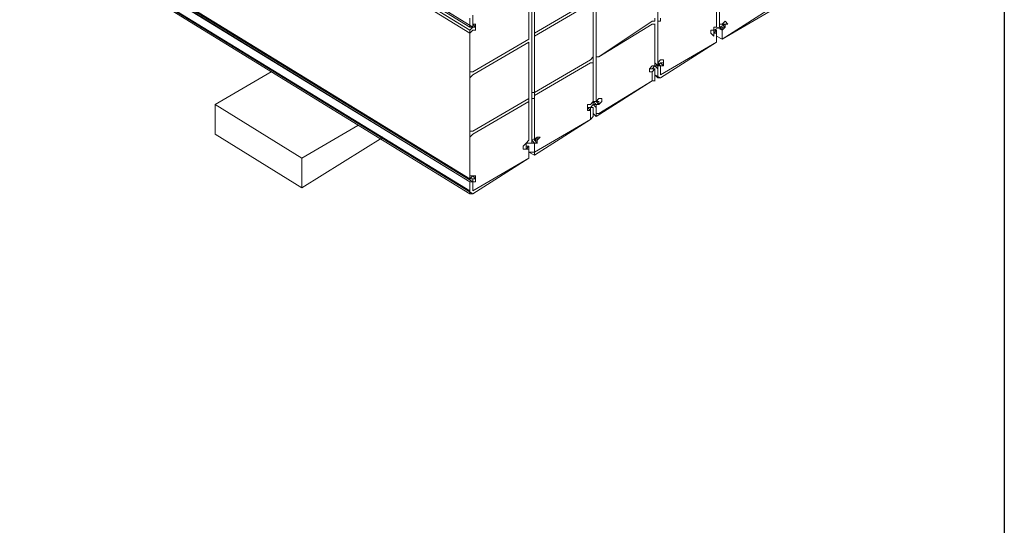
# Model space of a CAD drawing. Units: millimetres. Extents: x 318 to 2996, y 55 to 1157.
# Drawn here: x 2854 to 2966, y 360 to 417 of the extents above; entities that cross this region are included whole.
import ezdxf

# ---------------------------------------------------------------- set-up
doc = ezdxf.new("R2010")
doc.units = ezdxf.units.MM
doc.layers.add('NUFORM', color=6, linetype='Continuous')

# ---------------------------------------------------------------- blocks, each defined once
blk = doc.blocks.new('WMF2')
at = {"color": 6, "lineweight": 0}
for points in [[(162.58, -165.71), (445.46, -329.01), (161.98, -165.71)], [(445.46, -329.61), (161.98, -165.71)], [(445.46, -329.61), (161.98, -165.71)], [(161.98, -165.71), (445.46, -329.61)], [(445.46, -329.61), (161.98, -165.71)], [(446.06, -328.38), (162.58, -164.5), (172.87, -170.54)], [(446.06, -328.38), (162.58, -164.5)], [(162.58, -164.5), (445.46, -328.38)], [(445.46, -328.38), (162.58, -164.5)], [(162.58, -164.5), (445.46, -328.38)], [(446.06, -328.38), (162.58, -164.5)], [(445.46, -328.38), (162.58, -164.5), (446.06, -328.38)], [(445.46, -329.01), (162.58, -165.71)], [(446.06, -328.38), (163.19, -165.11)], [(445.46, -359.25), (161.98, -195.35)], [(161.98, -195.35), (445.46, -359.25)], [(161.98, -195.95), (445.46, -359.25)], [(445.46, -359.25), (161.98, -195.95), (380.19, -321.74)], [(446.06, -359.85), (162.58, -195.95)], [(446.06, -359.85), (162.58, -195.95), (446.06, -359.85)], [(445.46, -359.85), (162.58, -195.95)], [(445.46, -359.85), (162.58, -196.56)], [(445.46, -359.85), (162.58, -196.56)], [(162.58, -196.56), (445.46, -359.85)], [(440.02, -358.62), (446.06, -362.27), (162.58, -198.37)], [(446.06, -362.27), (162.58, -198.37), (446.06, -362.27)], [(445.46, -362.27), (162.58, -198.37), (446.06, -362.27)], [(162.58, -198.37), (445.46, -362.27)], [(445.46, -361.66), (162.58, -198.37)], [(162.58, -198.37), (445.46, -362.27)], [(446.06, -328.38), (352.39, -273.97)], [(499.27, -327.78), (499.27, -298.17)], [(485.96, -335.65), (485.96, -306.02)], [(472.05, -343.5), (472.05, -313.89)], [(498.67, -328.38), (498.67, -319.93)], [(499.27, -327.78), (499.27, -319.93)], [(458.16, -330.22), (458.16, -322.34)], [(458.77, -351.38), (458.77, -321.74)], [(459.37, -329.61), (459.37, -321.74)], [(459.37, -329.61), (471.45, -322.95)], [(459.37, -330.22), (471.45, -323.55)], [(472.05, -334.44), (472.05, -323.55)], [(472.66, -333.84), (472.66, -323.55)], [(499.88, -330.82), (511.95, -323.55)], [(499.88, -330.82), (511.95, -324.16)], [(446.06, -327.78), (446.06, -325.97)], [(445.46, -328.38), (445.46, -326.57)], [(445.46, -329.01), (446.06, -328.38)], [(445.46, -328.38), (446.06, -328.38)], [(445.46, -328.38), (445.48, -328.38)], [(445.46, -328.38), (446.06, -328.38)], [(446.06, -327.78), (446.67, -327.78)], [(446.06, -327.78), (446.08, -327.78)], [(446.06, -327.78), (446.08, -327.78)], [(446.06, -327.78), (446.08, -327.78)], [(446.06, -327.78), (446.08, -327.78)], [(446.06, -327.78), (446.67, -328.38)], [(446.06, -327.78), (446.67, -328.38), (446.06, -328.38), (446.67, -328.38)], [(446.06, -327.78), (446.67, -327.78)], [(446.06, -328.38), (446.06, -327.78)], [(446.67, -328.38), (446.06, -328.38), (446.67, -328.38)], [(446.06, -328.38), (446.67, -328.38)], [(446.06, -328.38), (446.08, -328.38)], [(446.67, -327.78), (446.69, -327.78)], [(446.67, -328.38), (446.67, -327.78)], [(446.67, -327.78), (446.69, -327.78)], [(446.67, -327.78), (446.69, -327.78)], [(446.67, -327.78), (446.69, -327.78)], [(446.67, -328.38), (446.67, -327.78)], [(446.67, -327.78), (446.69, -327.78)], [(446.67, -327.78), (446.69, -327.78)], [(446.67, -327.78), (446.69, -327.78)], [(446.67, -327.78), (446.69, -327.78)], [(446.67, -329.01), (446.67, -328.38)], [(446.67, -328.38), (446.69, -328.38)], [(446.67, -328.38), (446.69, -328.38)], [(473.28, -334.44), (484.76, -327.18)], [(473.28, -334.44), (484.76, -327.78)], [(485.36, -326.57), (485.36, -327.18), (484.76, -327.18)], [(484.76, -327.78), (485.36, -327.78)], [(485.36, -327.78), (485.38, -327.78)], [(485.36, -335.65), (485.36, -327.78)], [(485.36, -327.78), (485.38, -327.78)], [(486.57, -326.57), (486.57, -327.18), (485.96, -327.18), (485.96, -327.78)], [(485.96, -335.65), (485.96, -327.78)], [(498.04, -328.38), (498.67, -328.38)], [(498.04, -329.01), (498.04, -328.38)], [(498.04, -329.01), (499.27, -328.38)], [(498.67, -328.38), (498.69, -328.38)], [(499.88, -329.01), (498.67, -328.38)], [(498.67, -328.38), (499.88, -329.01)], [(499.27, -327.78), (499.27, -328.38)], [(499.27, -327.78), (499.29, -327.78)], [(499.27, -327.78), (499.88, -327.78)], [(499.27, -327.78), (499.88, -327.78)], [(499.27, -328.38), (500.48, -327.78)], [(499.27, -328.38), (499.27, -327.78)], [(499.27, -328.38), (499.29, -328.38)], [(499.27, -328.38), (499.29, -328.38)], [(499.27, -328.38), (499.29, -328.38)], [(499.88, -328.38), (499.27, -328.38)], [(499.88, -328.38), (499.27, -328.38), (499.88, -328.38)], [(499.88, -329.01), (499.27, -328.38), (499.88, -329.01)], [(499.27, -328.38), (499.29, -328.38)], [(499.27, -328.38), (499.29, -328.38)], [(499.27, -328.38), (499.29, -328.38)], [(499.27, -328.38), (499.29, -328.38)], [(499.27, -328.38), (499.29, -328.38)], [(499.27, -328.38), (499.29, -328.38)], [(499.27, -328.38), (499.29, -328.38)], [(499.27, -328.38), (499.29, -328.38)], [(499.27, -328.38), (499.29, -328.38)], [(499.88, -327.78), (500.48, -327.18)], [(500.48, -328.38), (499.88, -327.78)], [(500.48, -327.78), (499.88, -327.78), (500.48, -327.78)], [(500.48, -328.38), (499.88, -327.78), (500.48, -328.38)], [(500.48, -328.38), (499.88, -327.78)], [(499.88, -329.01), (500.48, -328.38)], [(499.88, -328.38), (499.9, -328.38)], [(499.88, -329.01), (499.88, -328.38)], [(499.88, -328.38), (500.48, -328.38)], [(500.48, -327.18), (500.5, -327.18)], [(501.08, -327.78), (500.48, -327.18)], [(500.48, -327.18), (500.5, -327.18)], [(500.48, -327.18), (500.5, -327.18)], [(500.48, -327.78), (501.08, -327.78)], [(500.48, -327.78), (501.08, -327.78)], [(500.48, -327.78), (501.08, -327.78)], [(500.48, -327.78), (500.48, -328.38)], [(500.48, -327.78), (500.5, -327.78)], [(500.48, -327.78), (500.5, -327.78)], [(500.48, -327.78), (500.5, -327.78)], [(500.48, -327.78), (500.5, -327.78)], [(500.48, -327.78), (500.5, -327.78)], [(500.48, -328.38), (500.48, -327.78)], [(500.48, -327.78), (500.5, -327.78)], [(500.48, -327.78), (500.5, -327.78)], [(500.48, -327.78), (500.5, -327.78)], [(500.48, -327.78), (500.5, -327.78)], [(500.48, -327.78), (500.5, -327.78)], [(500.48, -328.38), (500.5, -328.38)], [(500.48, -328.38), (500.5, -328.38)], [(500.48, -328.38), (500.5, -328.38)], [(445.46, -329.61), (446.06, -329.01)], [(445.46, -329.01), (445.48, -329.01)], [(445.46, -329.61), (445.46, -329.01)], [(445.46, -337.46), (445.46, -329.61)], [(445.46, -329.61), (445.48, -329.61)], [(445.46, -329.61), (445.48, -329.61)], [(445.46, -359.25), (445.46, -329.61)], [(446.06, -329.01), (446.67, -329.01)], [(446.67, -329.01), (446.69, -329.01)], [(458.16, -330.22), (458.18, -330.22)], [(458.16, -330.22), (458.16, -330.82)], [(459.37, -329.61), (459.37, -330.22)], [(459.37, -330.22), (459.37, -329.61)], [(459.37, -329.61), (459.37, -330.22)], [(459.37, -330.22), (459.39, -330.22)], [(459.37, -330.22), (459.37, -330.82)], [(498.04, -329.01), (497.44, -329.01), (497.44, -329.61)], [(498.04, -330.22), (497.44, -329.61)], [(498.04, -330.22), (497.44, -329.61)], [(498.04, -329.01), (498.06, -329.01)], [(498.04, -329.01), (498.06, -329.01)], [(498.04, -329.61), (498.04, -329.01)], [(498.67, -329.01), (498.04, -329.01)], [(498.04, -329.61), (498.67, -329.01)], [(498.04, -329.01), (498.67, -329.01)], [(498.67, -329.01), (498.04, -329.01)], [(498.67, -329.01), (498.04, -329.01)], [(498.04, -329.61), (498.06, -329.61)], [(498.04, -330.22), (498.04, -329.61)], [(498.04, -329.61), (498.06, -329.61)], [(498.04, -329.61), (498.67, -329.61)], [(498.04, -329.61), (498.06, -329.61)], [(498.04, -329.61), (498.06, -329.61)], [(498.04, -329.61), (498.06, -329.61)], [(498.04, -329.61), (498.06, -329.61)], [(498.04, -329.61), (498.06, -329.61)], [(498.04, -329.61), (498.06, -329.61)], [(498.04, -329.61), (498.06, -329.61)], [(498.04, -329.61), (498.06, -329.61)], [(498.67, -329.01), (498.69, -329.01)], [(498.67, -329.01), (498.69, -329.01)], [(498.67, -329.61), (498.67, -329.01)], [(498.67, -329.01), (498.69, -329.01)], [(498.67, -329.01), (498.69, -329.01)], [(498.67, -329.01), (498.69, -329.01)], [(498.67, -329.61), (498.69, -329.61)], [(498.67, -329.61), (498.69, -329.61)], [(498.67, -331.42), (498.67, -329.61)], [(498.67, -329.61), (498.69, -329.61)], [(498.67, -331.42), (498.67, -329.61)], [(498.67, -330.22), (499.88, -330.82)], [(499.88, -330.82), (498.67, -330.22), (499.88, -330.82)], [(498.67, -330.22), (499.88, -330.82), (498.67, -330.22), (499.88, -330.82)], [(499.88, -330.82), (498.67, -330.22)], [(498.67, -330.22), (499.88, -330.82)], [(499.88, -329.01), (499.9, -329.01)], [(499.88, -330.22), (499.88, -329.01)], [(499.88, -329.01), (499.9, -329.01)], [(499.88, -329.01), (499.9, -329.01)], [(499.88, -330.82), (499.88, -329.01)], [(499.88, -329.01), (499.9, -329.01)], [(499.88, -330.22), (499.88, -330.82)], [(499.88, -330.82), (499.88, -330.22)], [(499.88, -330.22), (499.88, -330.82), (499.88, -330.22)], [(499.88, -330.22), (499.9, -330.22)], [(499.88, -330.22), (499.9, -330.22)], [(499.88, -330.22), (499.9, -330.22)], [(499.88, -330.22), (499.88, -330.82)], [(499.88, -330.22), (499.9, -330.22)], [(499.88, -330.82), (499.88, -330.22)], [(499.88, -330.22), (499.88, -330.82)], [(499.88, -330.22), (499.88, -330.82)], [(446.06, -337.46), (458.16, -330.82)], [(446.06, -338.07), (458.16, -331.42)], [(458.16, -331.42), (458.18, -331.42)], [(458.16, -342.3), (458.16, -331.42)], [(458.16, -331.42), (458.18, -331.42)], [(459.37, -341.69), (459.37, -330.82)], [(486.57, -338.07), (498.67, -331.42)], [(486.57, -338.67), (498.67, -331.42)], [(498.67, -331.42), (498.69, -331.42)], [(498.67, -331.42), (498.69, -331.42)], [(498.67, -331.42), (498.69, -331.42)], [(498.67, -331.42), (498.69, -331.42)], [(498.67, -331.42), (498.69, -331.42)], [(498.67, -331.42), (498.69, -331.42)], [(498.67, -331.42), (498.69, -331.42)], [(499.88, -330.82), (499.9, -330.82)], [(499.88, -330.82), (499.9, -330.82)], [(499.88, -330.82), (499.9, -330.82)], [(499.88, -330.82), (499.9, -330.82)], [(472.66, -333.84), (472.66, -334.44)], [(472.66, -333.84), (472.68, -333.84)], [(472.66, -333.84), (472.66, -334.44)], [(459.37, -341.69), (471.45, -335.05)], [(459.37, -342.3), (471.45, -335.65)], [(472.05, -334.44), (471.45, -335.05)], [(471.45, -335.65), (472.05, -335.65)], [(471.45, -335.65), (471.47, -335.65)], [(472.05, -335.65), (471.45, -335.65)], [(472.05, -334.44), (472.07, -334.44)], [(472.05, -343.5), (472.05, -335.65)], [(473.28, -334.44), (472.66, -334.44), (472.66, -335.05), (472.66, -335.65)], [(472.66, -334.44), (473.28, -334.44)], [(472.66, -343.5), (472.66, -335.65)], [(484.15, -336.86), (484.76, -336.26)], [(484.76, -336.26), (485.36, -336.26)], [(484.76, -336.86), (485.36, -336.26)], [(485.36, -335.65), (485.96, -336.26), (485.36, -335.65)], [(485.36, -335.65), (485.96, -336.26)], [(485.36, -335.65), (485.38, -335.65)], [(485.36, -336.26), (485.36, -335.65)], [(485.96, -336.86), (485.36, -336.26)], [(485.96, -336.26), (485.36, -336.26), (485.96, -336.26)], [(485.96, -336.26), (485.36, -336.26), (485.96, -336.26)], [(485.36, -336.26), (485.96, -336.86)], [(485.36, -336.26), (485.38, -336.26)], [(485.36, -336.26), (485.96, -336.26)], [(485.36, -336.26), (485.96, -336.26)], [(485.36, -336.26), (485.38, -336.26)], [(485.36, -336.26), (485.38, -336.26)], [(485.96, -335.65), (486.57, -335.05)], [(485.96, -335.65), (485.99, -335.65)], [(485.96, -335.65), (485.99, -335.65)], [(486.57, -336.26), (485.96, -335.65)], [(486.57, -336.26), (485.96, -335.65)], [(485.96, -336.26), (486.57, -335.65)], [(485.96, -336.26), (485.96, -335.65)], [(485.96, -336.26), (485.96, -335.65)], [(486.57, -336.26), (485.96, -336.26)], [(485.96, -336.26), (486.57, -336.26)], [(485.96, -336.26), (485.99, -336.26)], [(485.96, -336.86), (485.96, -336.26)], [(485.96, -336.26), (485.99, -336.26)], [(485.96, -336.26), (485.99, -336.26)], [(485.96, -336.26), (485.99, -336.26)], [(485.96, -336.26), (485.99, -336.26)], [(485.96, -336.26), (485.99, -336.26)], [(487.17, -335.05), (487.17, -335.65), (487.17, -336.26), (486.57, -336.26)], [(486.57, -335.05), (487.17, -335.05)], [(486.57, -335.65), (487.17, -335.65), (486.57, -335.65)], [(486.57, -335.65), (487.17, -335.65), (486.57, -335.65), (487.17, -335.65)], [(487.17, -335.65), (486.57, -335.65)], [(487.17, -336.26), (486.57, -335.65), (487.17, -336.26)], [(486.57, -335.65), (487.17, -335.65)], [(487.17, -335.65), (486.57, -335.65)], [(486.57, -335.65), (487.17, -335.65)], [(486.57, -336.26), (486.59, -336.26)], [(486.57, -336.86), (486.57, -336.26)], [(486.57, -336.26), (486.59, -336.26)], [(486.57, -336.26), (486.59, -336.26)], [(486.57, -336.26), (487.17, -336.26)], [(487.17, -335.05), (487.19, -335.05)], [(487.17, -335.05), (487.19, -335.05)], [(487.17, -335.65), (487.19, -335.65)], [(487.17, -335.65), (487.19, -335.65)], [(487.17, -335.65), (487.19, -335.65)], [(487.17, -335.65), (487.19, -335.65)], [(487.17, -336.26), (487.17, -335.65)], [(487.17, -335.65), (487.19, -335.65)], [(445.46, -337.46), (445.48, -337.46)], [(445.46, -337.46), (446.06, -337.46)], [(445.46, -337.46), (445.48, -337.46)], [(445.46, -337.46), (446.06, -337.46)], [(446.06, -338.07), (445.46, -338.67)], [(446.06, -337.46), (446.08, -337.46)], [(446.06, -338.07), (446.08, -338.07)], [(484.15, -336.86), (484.15, -337.46)], [(484.15, -336.86), (484.76, -336.86)], [(484.15, -336.86), (484.17, -336.86)], [(484.76, -337.46), (484.15, -337.46), (484.15, -336.86)], [(484.15, -337.46), (484.17, -337.46)], [(484.15, -337.46), (484.76, -337.46)], [(484.15, -337.46), (484.17, -337.46)], [(484.76, -337.46), (484.15, -337.46)], [(484.76, -337.46), (484.15, -337.46)], [(484.15, -337.46), (484.76, -337.46), (484.15, -337.46)], [(484.15, -337.46), (484.76, -337.46)], [(484.76, -337.46), (484.15, -337.46)], [(484.76, -337.46), (484.15, -337.46)], [(484.76, -336.86), (484.78, -336.86)], [(485.36, -336.86), (484.76, -336.86)], [(484.76, -337.46), (485.36, -336.86)], [(485.36, -336.86), (484.76, -336.86)], [(484.76, -336.86), (485.36, -336.86), (484.76, -336.86)], [(485.36, -336.86), (484.76, -336.86), (485.36, -336.86)], [(485.36, -336.86), (484.76, -336.86)], [(485.36, -336.86), (484.76, -336.86)], [(484.76, -337.46), (484.78, -337.46)], [(484.76, -337.46), (484.78, -337.46)], [(484.76, -339.28), (484.76, -337.46)], [(484.76, -337.46), (484.78, -337.46)], [(484.76, -337.46), (484.78, -337.46)], [(485.36, -336.86), (485.38, -336.86)], [(485.36, -337.46), (485.36, -336.86)], [(485.36, -336.86), (485.38, -336.86)], [(485.36, -336.86), (485.38, -336.86)], [(485.36, -339.28), (485.36, -337.46)], [(485.36, -338.07), (486.57, -338.67)], [(486.57, -338.67), (485.36, -338.07), (486.57, -338.67)], [(485.96, -338.67), (485.36, -338.07), (486.57, -338.67)], [(485.36, -338.07), (485.96, -338.67)], [(485.96, -338.67), (485.36, -338.07)], [(485.36, -338.07), (485.96, -338.67)], [(485.96, -338.67), (485.96, -336.86)], [(486.57, -338.07), (486.57, -336.86)], [(486.57, -336.86), (486.59, -336.86)], [(486.57, -336.86), (486.59, -336.86)], [(486.57, -338.07), (486.59, -338.07)], [(486.57, -338.07), (486.59, -338.07)], [(486.57, -338.07), (486.59, -338.07)], [(486.57, -338.07), (486.59, -338.07)], [(486.57, -338.07), (486.59, -338.07)], [(486.57, -338.07), (486.59, -338.07)], [(486.57, -338.07), (486.59, -338.07)], [(486.57, -338.07), (486.59, -338.07)], [(486.57, -338.07), (486.59, -338.07)], [(486.57, -338.07), (486.59, -338.07)], [(445.46, -338.67), (445.48, -338.67)], [(445.46, -349.56), (445.46, -338.67)], [(445.46, -338.67), (445.48, -338.67)], [(472.66, -346.54), (484.76, -339.28)], [(473.28, -345.94), (484.76, -339.28)], [(484.76, -339.28), (484.78, -339.28)], [(484.76, -339.28), (484.78, -339.28)], [(484.76, -339.28), (484.78, -339.28)], [(484.76, -339.28), (484.78, -339.28)], [(484.76, -339.28), (485.36, -339.28)], [(485.36, -339.28), (484.76, -339.28), (485.36, -339.28)], [(485.36, -339.28), (485.38, -339.28)], [(485.36, -339.28), (485.38, -339.28)], [(485.96, -338.67), (486.57, -338.67)], [(485.96, -338.67), (485.99, -338.67)], [(485.96, -338.67), (486.57, -338.67)], [(486.57, -338.67), (486.59, -338.67)], [(458.16, -342.3), (458.18, -342.3)], [(458.16, -342.3), (458.16, -342.9)], [(458.77, -341.69), (459.37, -341.69), (458.77, -341.69)], [(459.37, -341.69), (458.77, -341.69)], [(458.77, -341.69), (459.37, -341.69)], [(459.37, -341.69), (459.37, -342.3)], [(459.37, -342.3), (459.37, -341.69)], [(459.37, -341.69), (459.39, -341.69)], [(459.37, -341.69), (459.37, -342.3)], [(459.37, -342.3), (459.39, -342.3)], [(459.37, -342.3), (459.37, -342.9)], [(446.06, -349.56), (458.16, -342.9)], [(446.06, -350.17), (458.16, -343.5)], [(458.16, -342.9), (458.16, -343.5), (458.16, -342.9)], [(458.16, -343.5), (458.16, -342.9)], [(458.16, -351.38), (458.16, -343.5)], [(459.37, -342.9), (458.77, -342.9)], [(459.37, -342.9), (458.77, -342.9)], [(459.37, -351.38), (459.37, -342.9)], [(470.84, -344.13), (471.45, -344.13)], [(470.84, -344.13), (470.84, -344.73), (470.84, -345.34)], [(471.45, -344.13), (472.05, -343.5)], [(471.45, -344.73), (472.05, -344.13)], [(472.66, -344.13), (472.05, -343.5)], [(472.05, -343.5), (472.07, -343.5)], [(472.05, -343.5), (472.66, -343.5)], [(472.05, -343.5), (472.07, -343.5)], [(472.05, -343.5), (472.07, -343.5)], [(472.05, -343.5), (472.07, -343.5)], [(472.05, -343.5), (472.07, -343.5)], [(472.05, -343.5), (472.07, -343.5)], [(472.05, -343.5), (472.07, -343.5)], [(472.05, -343.5), (472.07, -343.5)], [(472.05, -344.13), (472.05, -343.5)], [(472.05, -343.5), (472.07, -343.5)], [(472.05, -343.5), (472.07, -343.5)], [(472.05, -343.5), (472.07, -343.5)], [(472.66, -344.73), (472.05, -344.13)], [(472.66, -344.13), (472.05, -344.13), (472.66, -344.13)], [(472.66, -344.13), (472.05, -344.13), (472.66, -344.13)], [(472.66, -344.73), (472.05, -344.13)], [(472.05, -344.13), (472.07, -344.13)], [(472.05, -344.13), (472.07, -344.13)], [(472.66, -343.5), (473.28, -342.9)], [(472.66, -343.5), (472.68, -343.5)], [(472.66, -343.5), (472.68, -343.5)], [(472.66, -343.5), (472.68, -343.5)], [(473.28, -344.13), (472.66, -343.5)], [(473.28, -343.5), (472.66, -343.5), (473.28, -343.5)], [(473.28, -344.13), (472.66, -343.5)], [(472.66, -343.5), (473.28, -343.5)], [(473.28, -344.13), (472.66, -344.13), (472.66, -344.73)], [(472.66, -344.13), (472.68, -344.13)], [(472.66, -344.13), (472.68, -344.13)], [(472.66, -344.73), (472.66, -344.13)], [(472.66, -344.13), (473.28, -344.13)], [(473.28, -342.9), (473.89, -342.9)], [(473.89, -342.9), (473.89, -343.5), (473.28, -344.13)], [(473.28, -342.9), (473.3, -342.9)], [(473.28, -342.9), (473.89, -342.9)], [(473.28, -343.5), (473.3, -343.5)], [(473.28, -343.5), (473.3, -343.5)], [(473.28, -343.5), (473.3, -343.5)], [(473.28, -343.5), (473.3, -343.5)], [(473.28, -343.5), (473.3, -343.5)], [(473.28, -343.5), (473.3, -343.5)], [(473.28, -344.13), (473.28, -343.5)], [(473.28, -343.5), (473.3, -343.5)], [(473.28, -344.13), (473.3, -344.13)], [(473.28, -344.13), (473.3, -344.13)], [(473.28, -344.13), (473.3, -344.13)], [(473.89, -343.5), (473.91, -343.5)], [(470.84, -344.73), (471.45, -344.73)], [(471.45, -345.34), (470.84, -344.73)], [(471.45, -345.34), (470.84, -344.73)], [(470.84, -344.73), (470.87, -344.73)], [(470.84, -345.34), (470.84, -344.73)], [(471.45, -344.73), (470.84, -344.73)], [(470.84, -344.73), (471.45, -344.73)], [(471.45, -344.73), (470.84, -344.73)], [(471.45, -344.73), (470.84, -344.73)], [(470.84, -345.34), (470.87, -345.34)], [(471.45, -345.34), (470.84, -345.34)], [(470.84, -345.34), (471.45, -345.34)], [(471.45, -345.34), (470.84, -345.34)], [(470.84, -345.34), (470.87, -345.34)], [(470.84, -345.34), (470.87, -345.34)], [(470.84, -345.34), (471.45, -345.34)], [(470.84, -345.34), (470.87, -345.34)], [(471.45, -345.34), (471.45, -344.73)], [(471.45, -344.73), (471.47, -344.73)], [(471.45, -344.73), (471.47, -344.73)], [(472.05, -344.73), (471.45, -344.73)], [(471.45, -344.73), (471.47, -344.73)], [(471.45, -344.73), (471.47, -344.73)], [(471.45, -344.73), (471.47, -344.73)], [(471.45, -345.34), (471.47, -345.34)], [(471.45, -345.34), (471.47, -345.34)], [(471.45, -347.15), (471.45, -345.34)], [(471.45, -345.34), (471.47, -345.34)], [(472.05, -346.54), (472.05, -344.73)], [(472.05, -345.94), (472.66, -346.54), (472.05, -345.94)], [(472.66, -346.54), (472.05, -345.94)], [(472.05, -345.94), (472.66, -346.54)], [(472.66, -345.94), (472.66, -344.73)], [(472.66, -346.54), (472.66, -344.73)], [(472.66, -345.94), (472.68, -345.94)], [(472.66, -345.94), (472.68, -345.94)], [(472.66, -345.94), (472.68, -345.94)], [(472.66, -345.94), (472.68, -345.94)], [(472.66, -345.94), (473.28, -345.94)], [(472.66, -345.94), (472.68, -345.94)], [(472.66, -345.94), (472.68, -345.94)], [(472.66, -345.94), (472.68, -345.94)], [(472.66, -345.94), (472.68, -345.94)], [(459.37, -353.79), (471.45, -347.15)], [(459.37, -354.4), (471.45, -347.15)], [(472.05, -346.54), (471.45, -347.15)], [(471.45, -347.15), (471.47, -347.15)], [(471.45, -347.15), (471.47, -347.15)], [(471.45, -347.15), (471.47, -347.15)], [(471.45, -347.15), (471.47, -347.15)], [(471.45, -347.15), (471.47, -347.15)], [(472.66, -346.54), (472.68, -346.54)], [(472.66, -346.54), (472.68, -346.54)], [(472.66, -346.54), (472.68, -346.54)], [(472.66, -346.54), (472.68, -346.54)], [(445.46, -349.56), (446.06, -349.56)], [(445.46, -349.56), (445.48, -349.56)], [(445.46, -349.56), (446.06, -349.56)], [(446.06, -350.17), (445.46, -350.77)], [(446.06, -349.56), (446.08, -349.56)], [(446.06, -350.17), (446.08, -350.17)], [(445.46, -358.62), (445.46, -350.77)], [(457.56, -351.98), (456.95, -352.58), (456.95, -353.19)], [(457.56, -351.98), (458.16, -351.38)], [(457.56, -351.98), (457.58, -351.98)], [(457.56, -351.98), (458.77, -351.98)], [(457.56, -353.19), (457.56, -352.58), (457.56, -351.98)], [(458.16, -351.38), (458.18, -351.38)], [(458.16, -351.38), (458.18, -351.38)], [(459.37, -351.98), (458.16, -351.98)], [(459.37, -351.98), (458.16, -351.98)], [(458.77, -351.38), (459.97, -350.77)], [(458.77, -351.38), (458.79, -351.38)], [(458.77, -351.98), (458.77, -351.38)], [(458.77, -351.38), (458.79, -351.38)], [(459.37, -351.98), (458.77, -351.38)], [(458.77, -351.38), (458.79, -351.38)], [(458.77, -351.38), (458.79, -351.38)], [(458.77, -351.38), (458.79, -351.38)], [(458.77, -351.38), (458.79, -351.38)], [(458.77, -351.38), (458.79, -351.38)], [(458.77, -351.38), (458.79, -351.38)], [(458.77, -351.38), (458.79, -351.38)], [(458.77, -351.38), (458.79, -351.38)], [(458.77, -351.38), (458.79, -351.38)], [(458.77, -351.38), (458.79, -351.38)], [(458.77, -351.98), (458.79, -351.98)], [(458.77, -351.98), (458.79, -351.98)], [(459.37, -351.98), (458.77, -351.98), (459.37, -351.98)], [(459.37, -351.98), (458.77, -351.98), (459.37, -351.98)], [(459.37, -351.38), (459.97, -350.77)], [(459.37, -351.38), (459.39, -351.38)], [(459.37, -351.38), (459.39, -351.38)], [(459.97, -351.98), (459.37, -351.38)], [(459.97, -351.38), (459.37, -351.38), (459.97, -351.38)], [(459.97, -351.38), (459.37, -351.38), (459.97, -351.38)], [(459.97, -351.98), (459.37, -351.38)], [(459.37, -351.98), (459.39, -351.98)], [(459.37, -353.79), (459.37, -351.98)], [(459.37, -351.98), (459.39, -351.98)], [(459.37, -351.98), (459.39, -351.98)], [(459.37, -351.98), (459.97, -351.98)], [(459.37, -353.79), (459.37, -351.98)], [(459.37, -351.98), (459.39, -351.98)], [(459.37, -351.98), (459.39, -351.98)], [(459.37, -351.98), (459.39, -351.98)], [(459.37, -351.98), (459.97, -351.98)], [(459.97, -350.77), (460, -350.77)], [(459.97, -351.38), (460.58, -350.77)], [(460.58, -350.77), (459.97, -350.77)], [(459.97, -350.77), (460, -350.77)], [(459.97, -350.77), (460, -350.77)], [(459.97, -350.77), (459.97, -351.38)], [(459.97, -351.38), (459.97, -350.77)], [(459.97, -351.38), (459.97, -350.77)], [(459.97, -350.77), (459.97, -351.38)], [(459.97, -351.38), (459.97, -350.77)], [(459.97, -350.77), (460, -350.77)], [(459.97, -350.77), (459.97, -351.38)], [(459.97, -351.38), (459.97, -351.98)], [(459.97, -351.38), (460, -351.38)], [(459.97, -351.38), (460, -351.38)], [(459.97, -351.38), (460, -351.38)], [(459.97, -351.38), (460, -351.38)], [(459.97, -351.38), (460, -351.38)], [(459.97, -351.98), (459.97, -351.38)], [(459.97, -351.98), (460, -351.98)], [(459.97, -351.98), (460, -351.98)], [(460.58, -350.77), (460.6, -350.77)], [(460.58, -350.77), (460.6, -350.77)], [(457.56, -353.19), (456.95, -353.19)], [(457.56, -353.19), (456.95, -353.19)], [(457.56, -353.19), (457.56, -352.58)], [(457.56, -352.58), (457.56, -353.19), (457.56, -352.58)], [(457.56, -352.58), (457.58, -352.58)], [(457.56, -352.58), (457.56, -353.19)], [(457.56, -352.58), (457.58, -352.58)], [(457.56, -353.19), (457.56, -352.58)], [(457.56, -352.58), (457.56, -353.19)], [(458.16, -352.58), (457.56, -352.58)], [(457.56, -353.19), (458.16, -352.58)], [(457.56, -352.58), (458.16, -352.58)], [(458.16, -352.58), (457.56, -352.58)], [(458.16, -352.58), (457.56, -352.58)], [(457.56, -353.19), (457.56, -352.58)], [(457.56, -353.19), (457.58, -353.19)], [(457.56, -353.19), (457.58, -353.19)], [(457.56, -353.19), (457.58, -353.19)], [(457.56, -353.19), (458.16, -353.19)], [(457.56, -353.19), (457.58, -353.19)], [(458.16, -352.58), (458.18, -352.58)], [(458.16, -352.58), (458.18, -352.58)], [(458.16, -352.58), (458.18, -352.58)], [(458.16, -352.58), (458.18, -352.58)], [(458.16, -352.58), (458.18, -352.58)], [(458.16, -354.4), (458.16, -352.58)], [(458.16, -352.58), (458.18, -352.58)], [(458.16, -353.19), (458.18, -353.19)], [(458.16, -353.19), (458.18, -353.19)], [(458.16, -354.4), (458.16, -353.19)], [(458.16, -353.19), (458.18, -353.19)], [(459.37, -354.4), (458.16, -353.79), (459.37, -354.4)], [(459.37, -354.4), (458.16, -353.79), (459.37, -354.4)], [(458.16, -353.79), (459.37, -354.4), (458.16, -353.79), (459.37, -354.4)], [(459.37, -353.79), (458.16, -353.79)], [(458.16, -353.79), (459.37, -354.4)], [(458.16, -355), (458.16, -354.4)], [(458.16, -354.4), (458.16, -355)], [(459.37, -353.79), (459.39, -353.79)], [(459.37, -353.79), (459.39, -353.79)], [(459.37, -353.79), (459.39, -353.79)], [(459.37, -353.79), (459.39, -353.79)], [(459.37, -353.79), (459.39, -353.79)], [(459.37, -353.79), (459.39, -353.79)], [(459.37, -353.79), (459.39, -353.79)], [(459.37, -353.79), (459.39, -353.79)], [(459.37, -354.4), (459.37, -353.79)], [(459.37, -354.4), (459.39, -354.4)], [(459.37, -354.4), (459.39, -354.4)], [(459.37, -354.4), (459.39, -354.4)], [(446.06, -361.66), (458.16, -355)], [(446.06, -362.27), (458.16, -355)], [(458.16, -355), (458.18, -355)], [(458.16, -355), (458.18, -355)], [(458.16, -355), (458.18, -355)], [(458.16, -355), (458.18, -355)], [(458.16, -355), (458.18, -355)], [(445.46, -358.62), (446.06, -358.62)], [(445.46, -358.62), (445.48, -358.62)], [(445.46, -358.62), (445.48, -358.62)], [(445.46, -359.25), (446.06, -358.62)], [(446.06, -359.25), (445.46, -359.25)], [(446.06, -359.25), (445.46, -359.25)], [(445.46, -359.25), (445.48, -359.25)], [(445.46, -359.25), (445.48, -359.25)], [(445.46, -359.25), (445.48, -359.25)], [(445.46, -359.25), (445.48, -359.25)], [(445.46, -359.25), (445.48, -359.25)], [(445.46, -359.25), (445.48, -359.25)], [(445.46, -359.25), (445.48, -359.25)], [(445.46, -359.25), (445.48, -359.25)], [(445.46, -361.66), (445.46, -359.85)], [(445.46, -359.85), (446.06, -359.85)], [(445.46, -359.85), (445.48, -359.85)], [(446.06, -358.62), (446.67, -358.62)], [(446.06, -358.62), (446.67, -359.25)], [(446.06, -358.62), (446.67, -359.25), (446.06, -359.25), (446.67, -359.25)], [(446.06, -358.62), (446.67, -358.62)], [(446.67, -359.25), (446.67, -359.85), (446.06, -359.85)], [(446.06, -359.85), (446.06, -359.25)], [(446.67, -359.25), (446.06, -359.25), (446.67, -359.25)], [(446.06, -359.25), (446.67, -359.25)], [(446.06, -361.66), (446.06, -359.85)], [(446.06, -359.85), (446.08, -359.85)], [(446.06, -359.85), (446.08, -359.85)], [(446.06, -359.85), (446.08, -359.85)], [(446.06, -359.85), (446.08, -359.85)], [(446.06, -359.85), (446.08, -359.85)], [(446.67, -358.62), (446.69, -358.62)], [(446.67, -359.25), (446.67, -358.62)], [(446.67, -358.62), (446.69, -358.62)], [(446.67, -358.62), (446.69, -358.62)], [(446.67, -358.62), (446.69, -358.62)], [(446.67, -359.25), (446.67, -358.62)], [(446.67, -358.62), (446.69, -358.62)], [(446.67, -358.62), (446.69, -358.62)], [(446.67, -358.62), (446.69, -358.62)], [(446.67, -358.62), (446.69, -358.62)], [(446.67, -359.25), (446.69, -359.25)], [(446.67, -359.25), (446.69, -359.25)], [(445.46, -362.27), (445.46, -361.66)], [(445.46, -362.27), (446.06, -362.27)], [(445.46, -362.27), (446.06, -362.27)], [(446.06, -361.66), (446.08, -361.66)], [(446.06, -361.66), (446.08, -361.66)], [(446.06, -361.66), (446.08, -361.66)], [(446.06, -361.66), (446.08, -361.66)], [(446.06, -361.66), (446.08, -361.66)], [(446.06, -361.66), (446.08, -361.66)], [(446.06, -361.66), (446.08, -361.66)], [(446.06, -361.66), (446.08, -361.66)], [(446.06, -361.66), (446.08, -361.66)], [(446.06, -361.66), (446.08, -361.66)], [(446.06, -362.27), (446.08, -362.27)]]:
    blk.add_lwpolyline(points, dxfattribs=at)
at = {"color": 3, "lineweight": 0}
for points in [[(402.56, -337.46), (390.46, -344.13)], [(390.46, -344.13), (409.2, -355)], [(390.46, -344.13), (390.46, -350.17)], [(409.2, -355), (421.28, -348.36)], [(390.46, -350.17), (409.2, -361.06)], [(409.2, -361.06), (426.74, -350.77)], [(409.2, -361.06), (409.2, -355)]]:
    blk.add_lwpolyline(points, dxfattribs=at)

msp = doc.modelspace()

# ---------------------------------------------------------------- linework, layer by layer
msp.add_lwpolyline([(2966.18, 257.86), (2565.53, 257.86), (2565.53, 567.03), (2966.18, 567.03)], close=True)

# ---------------------------------------------------------------- block references
at = {"layer": 'NUFORM', "xscale": 0.5259885057092331, "yscale": 0.557866596964338, "zscale": 0.5259885057092331}
msp.add_blockref('WMF2', (2671.25, 599.62), dxfattribs=at)

doc.saveas('drawing.dxf')
